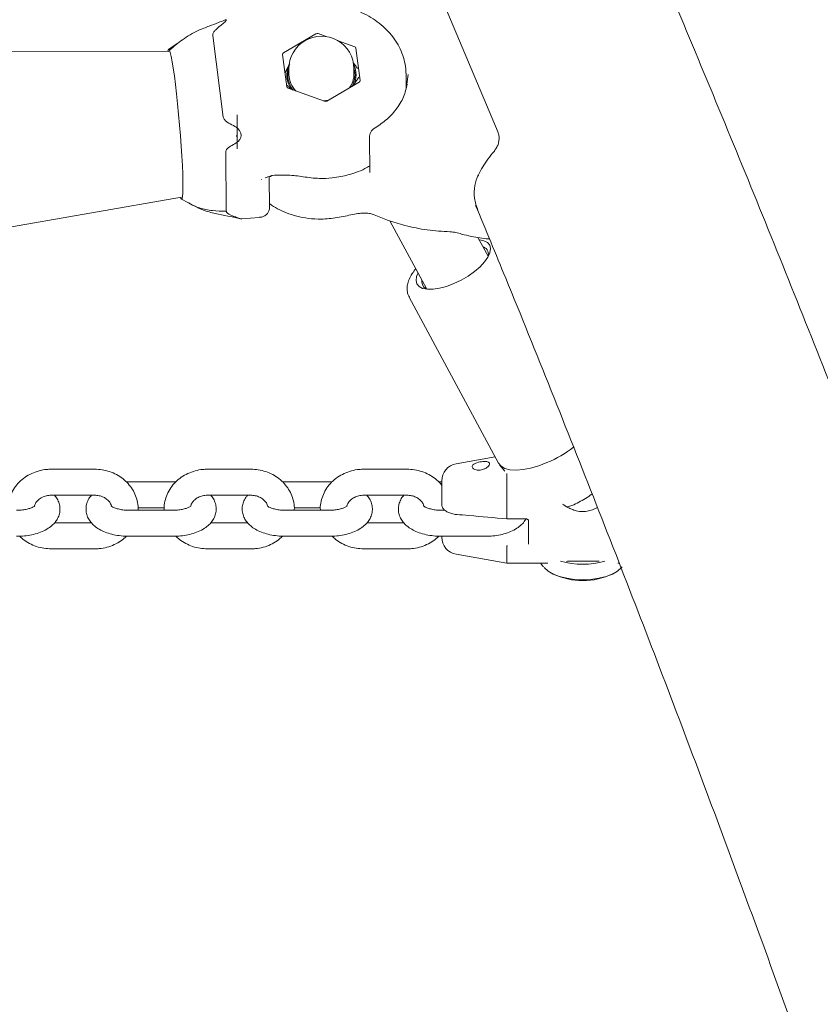
# Model space of a CAD drawing. Units: millimetres. Extents: x 0 to 59.4, y 0 to 42.1.
# Drawn here: x 15.7 to 16.1, y 10.2 to 10.6 of the extents above; entities that cross this region are included whole.
import ezdxf

# ---------------------------------------------------------------- set-up
doc = ezdxf.new("R2010")
doc.units = ezdxf.units.MM

msp = doc.modelspace()

# ---------------------------------------------------------------- linework, layer by layer
at = {"color": 7, "linetype": 'Continuous', "lineweight": 15}
for p, q in [((15.92579568497387, 10.55465060850583), (15.88476074806896, 10.65206820150815)), ((15.79977072350232, 10.60649258276425), (15.80022204987255, 10.60667258879147)), ((15.79915751091687, 10.56171638151608), (15.79432405106274, 10.59941703459225)), ((15.84187663666455, 10.60017115255795), (15.82691420189587, 10.59137493750058)), ((15.84664643875805, 10.59890038153134), (15.84287131897656, 10.60025674482785)), ((15.85973800293652, 10.59419757505856), (15.85205091110913, 10.59695917746029)), ((15.77409924141613, 10.59201628347836), (15.67388988606183, 10.59213072439633)), ((15.77786959282605, 10.59566957136593), (15.77395547501293, 10.59299737593136)), ((15.86222923866955, 10.57868892332516), (15.86032475105969, 10.59354406973324)), ((15.82650602928845, 10.59063583990536), (15.82841051689831, 10.57578069349728)), ((15.82937158219067, 10.58397895475827), (15.82938850990979, 10.58133131643734)), ((15.85938776604382, 10.58152157446347), (15.85937107674328, 10.58416921278439)), ((15.88337839714734, 10.58198053022824), (15.88338936440197, 10.58137947699032)), ((15.88342774979321, 10.57530695578061), (15.88338936440197, 10.58137947699032)), ((15.88377274147717, 10.57690149923764), (15.88431299797741, 10.58139163633786)), ((15.82899726502148, 10.57512718817196), (15.84586418740002, 10.56906801840268)), ((15.84685863129345, 10.56915361067257), (15.86182106606213, 10.57794982572995)), ((15.84517444245068, 10.56931597372494), (15.84759129158703, 10.56958419462643)), ((15.80550540558545, 10.56282216688595), (15.80560530297009, 10.54706484457455)), ((15.86658681503979, 10.55257946630917), (15.86669005028454, 10.53628164907895)), ((15.92579568497387, 10.55465060850583), (15.92580355278698, 10.55463010450802)), ((15.80053461662976, 10.51845604559384), (15.80035985581127, 10.5460432209631)), ((15.8167260991737, 10.53306085249386), (15.816779743354, 10.53308278700314)), ((15.82041705719677, 10.52000481268368), (15.82032621971814, 10.53429776808224)), ((15.68115533463208, 10.507643524613), (15.77987397782055, 10.52486497541867)), ((15.77940262428967, 10.52478272100888), (15.77959788910595, 10.52427441259823)), ((15.77993024460522, 10.52386743208371), (15.78284515015332, 10.52232033392392)), ((15.80751360527722, 10.51481753965817), (15.8158294068977, 10.5155325569769)), ((15.87593687645642, 10.5139125027319), (15.89296473137585, 10.4825072922369)), ((15.91353071800915, 10.50670367857419), (15.92034948937146, 10.50565582891903)), ((15.92118991486279, 10.49757939955197), (15.91649211518017, 10.50624853750668)), ((15.89070452324597, 10.48639685293637), (15.89066279999463, 10.48565227171383)), ((15.88485587708203, 10.47877842565976), (15.92598641983715, 10.40222317358456)), ((15.92444194428173, 10.40509802481137), (15.90648211113659, 10.40193111082516)), ((15.92647803894726, 10.40148955961667), (15.92886222473828, 10.39857703825436)), ((15.73987139336316, 10.39941674848996), (15.71987141243664, 10.39941674848996)), ((15.81187142006604, 10.39941674848996), (15.79187143913952, 10.39941674848996)), ((15.88387144676892, 10.39941674848996), (15.8638714658424, 10.39941674848996)), ((15.92987145058361, 10.39745098730526), (15.92987145058361, 10.37734872480832)), ((15.75587142578808, 10.39362746855221), (15.75440038315503, 10.3935888447424)), ((15.77587140671459, 10.39362746855221), (15.75587142578808, 10.39362746855221)), ((15.77726949326245, 10.39358717581234), (15.77587140671459, 10.39362746855221)), ((15.82787145249096, 10.39362746855221), (15.82640040985791, 10.3935888447424)), ((15.84787143341748, 10.39362746855221), (15.82787145249096, 10.39362746855221)), ((15.84926951996533, 10.39358717581234), (15.84787143341748, 10.39362746855221)), ((15.89987147919384, 10.39362746855221), (15.89840043656079, 10.3935888447424)), ((15.89987147919384, 10.38331038137875), (15.89987147919384, 10.39405256887875)), ((15.71987141243664, 10.3874169029852), (15.73987139336316, 10.3874169029852)), ((15.79187143913952, 10.3874169029852), (15.81187142006604, 10.3874169029852)), ((15.8638714658424, 10.3874169029852), (15.88387144676892, 10.3874169029852)), ((15.77587140671459, 10.38048321386776), (15.75587142578808, 10.38048321386776)), ((15.7597991334602, 10.38162738462887), (15.7719045983955, 10.38162738462887)), ((15.84787143341748, 10.38048321386776), (15.82787145249096, 10.38048321386776)), ((15.83179916016308, 10.38162738462887), (15.84390462509838, 10.38162738462887)), ((15.9013117658302, 10.38048321386776), (15.89987147919384, 10.38048321386776)), ((15.97164310089794, 10.38180286070309), (15.97002256981579, 10.38095146795712)), ((15.73840559593884, 10.37469369551144), (15.72132671944348, 10.37469369551144)), ((15.81040562264172, 10.37469369551144), (15.79332674614636, 10.37469369551144)), ((15.8824056493446, 10.37469369551144), (15.86532677284924, 10.37469369551144)), ((15.92987121216504, 10.37734300276242), (15.92987145058361, 10.37734872480832)), ((15.92991579643933, 10.37649685522519), (15.93887127510754, 10.37649685522519)), ((15.93987144104687, 10.3648486771246), (15.93987144104687, 10.37544447561703)), ((15.75587142578808, 10.36848312994442), (15.77587140671459, 10.36848312994442)), ((15.82787145249096, 10.36848312994442), (15.84787143341748, 10.36848312994442)), ((15.89987147919384, 10.36848312994442), (15.91987146012036, 10.36848312994442)), ((15.89987147919384, 10.36805779119931), (15.89987147919384, 10.36848312994442)), ((15.71987141243664, 10.3626936115881), (15.73987139336316, 10.3626936115881)), ((15.79187143913952, 10.3626936115881), (15.81187142006604, 10.3626936115881)), ((15.8638714658424, 10.3626936115881), (15.88387144676892, 10.3626936115881)), ((15.90648211113659, 10.36017948767148), (15.92987145058361, 10.35605532309018)), ((15.92987145058361, 10.36263257643185), (15.92987121216504, 10.36263639112912)), ((15.92987145058361, 10.36263257643185), (15.92987145058361, 10.35605532309018)), ((15.92987145058361, 10.35605532309018), (15.94867671601025, 10.35605532309018)), ((15.96114767662732, 10.35703379293881), (15.96859444252697, 10.35703379293881)), ((15.98106611839978, 10.35605532309018), (15.98166288010327, 10.35605532309018))]:
    msp.add_line(p, q, dxfattribs=at)
at = {"color": 7, "linetype": 'Continuous', "lineweight": 15, "flags": 128}
for points in [[(15.77435601822583, 10.59260517736874), (15.77403582207409, 10.59301048895321), (15.77377546898571, 10.59271222731076), (15.77362073532788, 10.59201676031552)], [(15.7794147836372, 10.55314737936459), (15.77901686302868, 10.55806333204709), (15.7785774575874, 10.56298715254269), (15.77810562721936, 10.56781822821103), (15.77761067024914, 10.57245856901608), (15.77710283867565, 10.57681352278195), (15.77659262291638, 10.58079439779721), (15.77609003655163, 10.58432013174496), (15.7756055699989, 10.5873189606329), (15.77514899841992, 10.58973008772336), (15.77472962013928, 10.59150416037045), (15.77435601822583, 10.59260517736874)], [(15.77959788910595, 10.52427441259823), (15.77991808525769, 10.52386886259518), (15.78017843834606, 10.52416736265622), (15.78037370316235, 10.52516323706112), (15.78049958817211, 10.52683669706784), (15.78055394760815, 10.52915341040097), (15.78053558937756, 10.53206640860043), (15.78044475189892, 10.53551632544003), (15.78028310410229, 10.53943282743893), (15.78005422226635, 10.54373628279171), (15.77976287476269, 10.54833895346127), (15.7794147836372, 10.55314737936459)], [(15.91733325592724, 10.50519472738705), (15.91928733460156, 10.50479013105832), (15.92092026344983, 10.50394207617245), (15.92194784752575, 10.50270444532834), (15.92233050934521, 10.50112444540463), (15.9220534669563, 10.49926311155758), (15.92112721077649, 10.49719173094235), (15.91958774201123, 10.49499017378293), (15.91749395004956, 10.49274284025631), (15.91492642037121, 10.49053603788815), (15.91198361984936, 10.48845488211117), (15.90877879730908, 10.4865790047308), (15.90543521515576, 10.4849806465765)], [(15.90543521515576, 10.4849806465765), (15.90208114258496, 10.48372108122311), (15.89884556404797, 10.48284918447934), (15.89585293404309, 10.4823978581091), (15.89321793190686, 10.48238474508725), (15.89104212395397, 10.48281056066952), (15.88940919510571, 10.48365837713681), (15.88838161102978, 10.4848962463995), (15.8879991876289, 10.48647600790463), (15.88827623001782, 10.48833758017025), (15.88893211952893, 10.48991567274533)], [(15.94836486450878, 10.40245038649044), (15.94454253784863, 10.40098864218197), (15.94082010857312, 10.39990288397274), (15.93730438820568, 10.39922410627804), (15.93409670464245, 10.39897209783993), (15.93128908745495, 10.39915401121579), (15.92896259896008, 10.39976460119687), (15.92718399635998, 10.40078622480832), (15.92600453964917, 10.40218955656491), (15.92598641983715, 10.40222317358456)], [(15.98300970665661, 10.35442382475338), (15.9826880799934, 10.35403424879513), (15.9809061395332, 10.35246903082333), (15.97850788704602, 10.35109717031918), (15.97558535210339, 10.34997135778866), (15.97225130669323, 10.3491347469946), (15.96863378159253, 10.34861952444516), (15.96487129799572, 10.34844571730099), (15.9611090528175, 10.34861952444516), (15.95749152771679, 10.3491347469946), (15.95415724388806, 10.34997135778866), (15.95123494736401, 10.35109717031918), (15.94883669487683, 10.35246903082333), (15.94705451599804, 10.35403424879513), (15.94700993172375, 10.35408527037106)]]:
    msp.add_lwpolyline(points, dxfattribs=at)
at = {"color": 7, "linetype": 'Continuous', "lineweight": 15}
for centre, radius, start, end in [((15.84437138019348, 10.58407401788186), 0.0150000000000036, 120.5647116851022, 180.36336536827), ((15.84437138019348, 10.58407401788186), 0.01500000000000005, 0.363365368269302, 120.5647116851022), ((15.84246745820764, 10.59912759723075), 0.001199198822838286, 70.31945931813678, 119.5168975861835), ((15.85949711602034, 10.59339113751218), 0.0008416460197765933, 10.46915146021901, 73.36885232072503), ((15.82726234578066, 10.5907004151279), 0.0007590682418328684, 117.2997939161467, 184.8801476680157), ((15.83924454347234, 10.58108345991415), 0.01084065083357501, 154.411058757291, 217.0291891135167), ((15.83953462725148, 10.5811008036105), 0.01062478168537069, 163.0420557620445, 220.0575121292676), ((15.84952321997324, 10.58115413419208), 0.01036291461118967, 330.2246604231425, 18.19507688781643), ((15.84967273743946, 10.58116543964376), 0.01071062956004862, 333.9758227267365, 26.55974213465573), ((15.84013076852286, 10.5815596587541), 0.01074468521287605, 181.217721670256, 226.2671722932604), ((15.84895077549424, 10.58154486061296), 0.01043701652661526, 323.2460804901253, 359.8721666109839), ((15.86147292217736, 10.57862434810261), 0.0007590682418101278, 297.2997939148484, 4.880147668976143), ((15.82923815193768, 10.57593362571836), 0.0008416460197948808, 190.4691514608325, 253.3688523198094), ((15.84626795219268, 10.57019663567847), 0.001198667161066343, 250.3152419899851, 299.52346161593), ((15.87133037478561, 10.55250201129986), 0.004753188457745477, 119.1763198284636, 182.323154036422), ((15.91782380529644, 10.49852420365334), 0.003582958401169377, 340.1990417388059, 69.57502117113614), ((15.89421598990915, 10.48583168678672), 0.003557716730859242, 182.8906429062656, 256.5605938853423), ((15.92608349679903, 10.45484801817817), 0.05693831006887771, 293.0369519050548, 307.367513919996), ((15.90787139145581, 10.39405267117928), 0.008000000000000895, 100.0000000000487, 179.9999999999746), ((15.90787139145581, 10.36805788412062), 0.008000000000000895, 179.9999999999618, 259.9999999999543), ((15.96487141720501, 10.394979911483), 0.03936439162428803, 254.9734614134888, 285.0265385865177), ((15.96487139145579, 10.38004625248295), 0.03200000000000003, 244.6593011234298, 270.0000000000008), ((15.96487139145579, 10.38004625248295), 0.03200000000000167, 270.0000000000008, 295.3406988765948)]:
    msp.add_arc(centre, radius, start, end, dxfattribs=at)
for points, knots in [([(16.27527631394116, 9.889706913437466), (16.27204966639347, 9.899651846967641), (16.262692656551, 9.928491328054296), (16.2470014114524, 9.975963009850988), (16.22811572120379, 10.03200446239412), (16.20896174155644, 10.08768823541994), (16.18954613555649, 10.14301592873034), (16.16986880855569, 10.19798155121446), (16.14993175385354, 10.25257969191803), (16.12973672000245, 10.30680647789912), (16.10928536592188, 10.36065642221585), (16.08857931661029, 10.41412529542422), (16.06762042063794, 10.46720831522496), (16.04641005865285, 10.51990066797488), (16.02495083376104, 10.57219790682313), (16.00324333120506, 10.62409524814144), (15.98129014645555, 10.67558813538088), (15.95909315324801, 10.72667248652477), (15.93665374930567, 10.77734334140945), (15.91397422544558, 10.82759660202142), (15.89105578757115, 10.87742714072099), (15.86790104434001, 10.92683160055348), (15.84451157954006, 10.97580489241937), (15.8208895208135, 11.02434291732781), (15.79703654025723, 11.0724414506242), (15.77295477687804, 11.12009602202534), (15.74864621209989, 11.16730288008493), (15.72411286624113, 11.21405731884665), (15.69935685386735, 11.26035545733877), (15.67437986165848, 11.30619312997475), (15.64918428276358, 11.35156628757541), (15.62377211234302, 11.39647087632525), (15.5981454889146, 11.44090292582673), (15.57230651719053, 11.48485845105816), (15.5462572450458, 11.52833349868305), (15.52000008334153, 11.57132404718138), (15.49353681637524, 11.61382674064581), (15.4668702431398, 11.65583699201074), (15.44000173183888, 11.69735168344203), (15.41293449583457, 11.73836676671345), (15.38566991020955, 11.77887848910559), (15.35821081175623, 11.81888322757655), (15.33055947627044, 11.85837745776718), (15.30271787253323, 11.89735731794695), (15.27468872412695, 11.9358196050986), (15.24647408524177, 11.97376038890807), (15.21807694095961, 12.0111763212376), (15.18949894341846, 12.04806411362567), (15.16074294097408, 12.08442008924371), (15.13181152856431, 12.12024105793465), (15.10270678504258, 12.15552362084536), (15.07343171997191, 12.1902644890846), (15.04398846123292, 12.22446044616891), (15.01437964072516, 12.25810815329645), (14.98460797955876, 12.29120481540129), (14.95467611052766, 12.32374670209448), (14.92458626557535, 12.35573135367967), (14.89434187321706, 12.38715526894155), (14.86394474768342, 12.4180156796331), (14.83339845404783, 12.44830970375414), (14.80270509381502, 12.47803418150889), (14.77186783380906, 12.50718665070389), (14.74088922637136, 12.53576382796854), (14.70977241571094, 12.56376344286471), (14.67851994171789, 12.59118242515441), (14.6471349731884, 12.61801838467928), (14.61562025681534, 12.64426864426381), (14.58397887049403, 12.66993068929616), (14.55221367916246, 12.6950020244332), (14.52032785791499, 12.71948026196672), (14.48832434666438, 12.74336311407985), (14.45620618332507, 12.76664820031376), (14.42397658911794, 12.78933341393166), (14.39163856615332, 12.81141652833547), (14.35919531942531, 12.83289554711828), (14.32665003958708, 12.85376828043046), (14.29400591480846, 12.87403359034619), (14.26126573979824, 12.89368659825468), (14.22843441955238, 12.91273675613462), (14.19550885789223, 12.93114065853158), (14.16836783393176, 12.94587534710726), (14.15216916226493, 12.95425395627473), (14.14700839988438, 12.9569233116319)], [0, 0, 0, 0, 0.006662228172828187, 0.01931990825301046, 0.03197796708879312, 0.0446364866199825, 0.05729543121384569, 0.06995478883546073, 0.08261468269326198, 0.09527502946091855, 0.1079358135964323, 0.1205970449312207, 0.1332587798278057, 0.1459210163233286, 0.1585837005333157, 0.1712468699054241, 0.1839105296128236, 0.1965746828735416, 0.2092393045561391, 0.22190442268592, 0.2345700142144202, 0.2472361058082427, 0.2599026596743754, 0.272569693843826, 0.2852371670462442, 0.2979051401965253, 0.3105735445129051, 0.3232424256339237, 0.3359117146494693, 0.3485814410181354, 0.3612515707687723, 0.373922116811118, 0.3865930398804428, 0.3992643006736152, 0.4119359271330919, 0.4246078863066652, 0.437280108205879, 0.4499526199759735, 0.4626253438131577, 0.4752982873813155, 0.487971375585998, 0.5006446220994103, 0.5133179516120486, 0.5259913071235445, 0.5386646298466364, 0.551337892098884, 0.5640110258145355, 0.5766839358517665, 0.5893566017873245, 0.6020289290867272, 0.6147008637131676, 0.627372307352945, 0.640043163463673, 0.6527133704828648, 0.6653828193254359, 0.6780514379265492, 0.6907190703622769, 0.7033856486183006, 0.7160510585429609, 0.7287151545678648, 0.7413778620179705, 0.7540389712684055, 0.7666984425780163, 0.7793560555655925, 0.7920117107789091, 0.8046652468039694, 0.8173165176995912, 0.8299653716632593, 0.8426116414123148, 0.8552551828348604, 0.8678958159288748, 0.880533381800566, 0.893167719812067, 0.9057986819743953, 0.918426088982968, 0.9310497937172727, 0.9436696308317104, 0.9562854698838257, 0.9688971447147262, 0.9815045247611198, 0.9941074950596964, 1, 1, 1, 1]), ([(15.88329828850476, 10.582026545014), (15.88329303679721, 10.58271958445013), (15.88327724262862, 10.5848038554383), (15.88256795699218, 10.58823836601903), (15.88122833507796, 10.59224078298117), (15.87926597881734, 10.59605605778558), (15.87675290673683, 10.59962952421559), (15.87371364217525, 10.60290793443865), (15.87019517853581, 10.60583835004614), (15.86625136724356, 10.6083729375257), (15.86194544869564, 10.6104680712768), (15.85734809662261, 10.61208809090843), (15.85253488885413, 10.61320589766344), (15.84758517070999, 10.61380146181327), (15.84257784545071, 10.6138678731833), (15.83759941097017, 10.61339126137213), (15.83290298730889, 10.61245774476836), (15.82998440233593, 10.6114706319497), (15.82861722580639, 10.61100823065243)], [0, 0, 0, 0, 0.0315926404495508, 0.09501280951156364, 0.1584419850405333, 0.2220776300706141, 0.2860687612541619, 0.3504880359510296, 0.4153372661663142, 0.4805523401912242, 0.5460573218936124, 0.6117641098185456, 0.6776084311135218, 0.7435434160520545, 0.809545671431743, 0.8756087681337995, 0.9417304021424572, 1, 1, 1, 1]), ([(15.79976452461926, 10.60650784155331), (15.79880140468022, 10.6061151808747), (15.79646274413046, 10.60516171703152), (15.79236886133164, 10.60357703872369), (15.78660859688709, 10.6014631216877), (15.78040265540708, 10.59777192666729), (15.77631243418977, 10.59427690175147), (15.77435601822583, 10.59260517736874)], [0, 0, 0, 0, 0.1066188509991829, 0.2588933014340974, 0.4493778084921487, 0.7366289038327972, 1, 1, 1, 1]), ([(15.80035508743969, 10.60668927809201), (15.80038469732254, 10.60669426315473), (15.80048943379371, 10.60671189638485), (15.8005588045766, 10.60665132432161), (15.80055653579378, 10.60650561447415), (15.80038252716001, 10.60618226974089), (15.79969153523706, 10.60536768408421), (15.79864404118068, 10.60454305707018), (15.79795683495251, 10.60400206228696)], [0, 0, 0, 0, 0.04009262173393759, 0.1418161544998106, 0.2437157858552444, 0.3476883368432804, 0.572052332997531, 1, 1, 1, 1]), ([(15.79795683495251, 10.60400206228696), (15.79711142303968, 10.60334004717504), (15.79586077364813, 10.60236070351506), (15.79471093782299, 10.60099525969673), (15.79431707379111, 10.60011584407921), (15.79432238827793, 10.59964757537187), (15.79432500473706, 10.59941703459225)], [0, 0, 0, 0, 0.5076467957307481, 0.7509808491791522, 0.8774014400896764, 0.9999999999999999, 0.9999999999999999, 0.9999999999999999, 0.9999999999999999]), ([(15.82976878754345, 10.5863538422247), (15.82967983769944, 10.58619089631612), (15.82929923657697, 10.58549367872799), (15.8286272951841, 10.58420000174199), (15.82799247852888, 10.58293275258181), (15.82765325333421, 10.58221102858956), (15.8276006089851, 10.58209902426205)], [0, 0, 0, 0, 0.1222293005551472, 0.5229982076624016, 0.9259741043020532, 1, 1, 1, 1]), ([(15.85899985901562, 10.58682591101132), (15.85913616400201, 10.5866629150853), (15.85962332164729, 10.58608036331218), (15.86030283526581, 10.5852191576431), (15.86084094953866, 10.5845078277897), (15.86103452316967, 10.58425194403134)], [0, 0, 0, 0, 0.1991954634674057, 0.7119298823981696, 1, 1, 1, 1]), ([(15.85933292977063, 10.57648712774716), (15.8596061625739, 10.57696556398501), (15.86017256194162, 10.57795734088503), (15.86091693344916, 10.57916630572431), (15.86138271232256, 10.5798696974048), (15.86156118981091, 10.58013922354184)], [0, 0, 0, 0, 0.3650305242680574, 0.7566919332719876, 1, 1, 1, 1]), ([(15.82829345337597, 10.57669383665524), (15.82853734992059, 10.57646673832811), (15.82912064959092, 10.57592361304705), (15.82982013571096, 10.57523723151029), (15.83027655650971, 10.57474709605365), (15.83038796059338, 10.57462746283017)], [0, 0, 0, 0, 0.3519983516587925, 0.841834486841455, 0.9999999999999999, 0.9999999999999999, 0.9999999999999999, 0.9999999999999999]), ([(15.88390101067272, 10.57696897169552), (15.88346269288586, 10.57501227411288), (15.88254991872386, 10.57093755241598), (15.87901084227018, 10.56529925148307), (15.87434225308971, 10.56023441660534), (15.87037079553002, 10.5575928207666), (15.86845220200268, 10.55631667753659)], [0, 0, 0, 0, 0.2470299527250275, 0.5144271230683155, 0.7654218974443137, 1, 1, 1, 1]), ([(15.7991582261726, 10.56171638151608), (15.79921131344413, 10.56149953226043), (15.7993226197631, 10.56104487162855), (15.79992057993592, 10.56025121076436), (15.801399440196, 10.55910378800508), (15.80287491855015, 10.55835564777119), (15.80387366883007, 10.55784923216305)], [0, 0, 0, 0, 0.117675032587463, 0.2467253323559007, 0.4901088971909555, 0.9999999999999999, 0.9999999999999999, 0.9999999999999999, 0.9999999999999999]), ([(15.80387366883007, 10.55784923216305), (15.80468734274363, 10.55739050664328), (15.8059277586405, 10.55669119649269), (15.80690825091231, 10.55526507024189), (15.80724009151854, 10.55435152338269), (15.80735671061947, 10.55366794416103), (15.80734688260514, 10.55298568074428), (15.80715623700249, 10.55207645056312), (15.80639376267773, 10.55066458774435), (15.80525897505618, 10.5499580604401), (15.8045145379707, 10.54949456831418)], [0, 0, 0, 0, 0.2490751309012348, 0.3797058584949168, 0.4402280378036307, 0.4995559841535956, 0.5589744019133027, 0.6195850952251202, 0.7504423227683198, 1, 1, 1, 1]), ([(15.80524958245007, 10.5527513661047), (15.8052582098479, 10.55281193037542), (15.8053092898354, 10.55317051152007), (15.80544764174211, 10.55352010916579), (15.80556262604443, 10.55381065985165)], [0, 0, 0, 0, 0.1688997640213405, 1, 1, 1, 1]), ([(15.92609871498791, 10.55062276503048), (15.92616385457752, 10.5509561202615), (15.92635519074349, 10.5519352930226), (15.92626196086275, 10.55337491171412), (15.92589078392615, 10.55425750128449), (15.92574370972363, 10.55460721632443)], [0, 0, 0, 0, 0.2376000285073483, 0.6979085801212618, 1, 1, 1, 1]), ([(15.8045145379707, 10.54949456831418), (15.80359704430256, 10.54898890365687), (15.80223984560238, 10.5482409013115), (15.80093556557468, 10.54721134794276), (15.80043821578908, 10.54655637387494), (15.80038618186631, 10.54621248238724), (15.80036057106701, 10.5460432209631)], [0, 0, 0, 0, 0.5076758342224565, 0.7509773704699814, 0.8774324854713424, 1, 1, 1, 1]), ([(15.91662825218884, 10.53454858442746), (15.91670404311735, 10.53476717388811), (15.91718944285656, 10.53616712067972), (15.91865508694832, 10.53878583473835), (15.92108352571857, 10.54241527829932), (15.92304250397737, 10.54495091891), (15.924283014466, 10.54628415463613), (15.92437184921948, 10.54637962957821)], [0, 0, 0, 0, 0.05635620696175333, 0.3609309016405811, 0.6681123754242115, 0.9762330463291763, 1, 1, 1, 1]), ([(15.92426909081188, 10.54646903654538), (15.92460670429431, 10.54691577761098), (15.9252924358024, 10.54782315969315), (15.92592293382788, 10.5493316791541), (15.92605557802093, 10.55030593057103), (15.92609871498791, 10.55062276503048)], [0, 0, 0, 0, 0.3955621771035269, 0.8034319195584481, 0.9999999999999999, 0.9999999999999999, 0.9999999999999999, 0.9999999999999999]), ([(15.83601964585034, 10.53424722334347), (15.83848970269793, 10.5339180602359), (15.84288009228323, 10.5333329909972), (15.84874150965973, 10.53362129082069), (15.85313370995281, 10.53426395843186), (15.85678632128514, 10.53510562791645), (15.86050547964795, 10.53629229171382), (15.86391736167226, 10.53765911262213), (15.86594299682447, 10.53887060007886), (15.86667097679821, 10.53930598875485)], [0, 0, 0, 0, 0.232896741501234, 0.4139610913548296, 0.5443042750232792, 0.6486603672216659, 0.7670987152386618, 0.9162991069831676, 1, 1, 1, 1]), ([(15.81846274010388, 10.53370196005307), (15.81885058158322, 10.53388761615979), (15.81964971886864, 10.53427015574117), (15.82062885374483, 10.53437322734263), (15.82113278977124, 10.53442627569638)], [0, 0, 0, 0, 0.4853252205981597, 1, 1, 1, 1]), ([(15.82067836395947, 10.53438741346798), (15.82078283450124, 10.53441186663227), (15.82100137108362, 10.5344630189558), (15.82128709496673, 10.53463823591338), (15.82157278226354, 10.53481356792821), (15.82179126411851, 10.53486527606083), (15.82189572922436, 10.53488999983273)], [0, 0, 0, 0, 0.2389630672227672, 0.4998746167437514, 0.7608696104087113, 1, 1, 1, 1]), ([(15.82189572922436, 10.53488999983273), (15.82426703255933, 10.53501450965108), (15.8290092839338, 10.53526351063231), (15.83368297526444, 10.53458596885232), (15.83601964585034, 10.53424722334347)], [0, 0, 0, 0, 0.5000374606304574, 0.9999999999999999, 0.9999999999999999, 0.9999999999999999, 0.9999999999999999]), ([(15.91662634484021, 10.53510624548398), (15.91604287042583, 10.53347976663532), (15.91475035262932, 10.52987677598867), (15.91464261721868, 10.52433144192542), (15.91589092322723, 10.52062639379571), (15.91650785080639, 10.5187953152319)], [0, 0, 0, 0, 0.2938925045868735, 0.6510333325418663, 1, 1, 1, 1]), ([(15.78287876717297, 10.5223787464758), (15.78311812323316, 10.52223887045356), (15.78485837333625, 10.52122189489877), (15.78859940363493, 10.51957170350484), (15.79418696722879, 10.51840965956299), (15.79837958166761, 10.51844045032712), (15.80053557030407, 10.51845628401242)], [0, 0, 0, 0, 0.04329929012105362, 0.314809635633339, 0.6476512064395248, 1, 1, 1, 1]), ([(15.78336990944592, 10.52209502836667), (15.78444624718275, 10.52150712815256), (15.78699062366791, 10.52011737897886), (15.79150495673299, 10.51825913150581), (15.796915803777, 10.5168922226161), (15.80247592015097, 10.51595826948508), (15.8060270991936, 10.51514503977033), (15.80772269837109, 10.5147567429205)], [0, 0, 0, 0, 0.1434636890963311, 0.3391367082269905, 0.5687880104206764, 0.7941070596345041, 1, 1, 1, 1]), ([(15.81581510178295, 10.5155747570654), (15.81604265046442, 10.51558237425476), (15.81674248338475, 10.5156058011533), (15.81796405684364, 10.51601236691204), (15.81925833385156, 10.51690388363885), (15.82011177456152, 10.51822281853839), (15.82047416217155, 10.51931966986407), (15.82039202972811, 10.51992299273242), (15.82037962547986, 10.52001411100827)], [0, 0, 0, 0, 0.1000472311467078, 0.3076983153386565, 0.5409728529152875, 0.7454704329424588, 0.9615590647742772, 0.9999999999999999, 0.9999999999999999, 0.9999999999999999, 0.9999999999999999]), ([(15.82040513626782, 10.52186519285641), (15.82163499629722, 10.52102271996901), (15.82405885162281, 10.51936234208374), (15.82838214990664, 10.51752870437129), (15.83311798558869, 10.51599983169794), (15.83851727631984, 10.51491762917944), (15.84233936817617, 10.51475915894596), (15.84432400337902, 10.5146768726965)], [0, 0, 0, 0, 0.1835505132545378, 0.3617483928497542, 0.5573347356116505, 0.770144439272942, 1, 1, 1, 1]), ([(15.91546786896435, 10.52108890196286), (15.92010082692418, 10.50988919885526), (15.93181656601426, 10.48156759511251), (15.95034110676695, 10.43566568199553), (15.97107298525155, 10.38344483840672), (15.99155133343528, 10.33081365249899), (16.01178588607069, 10.27779864425879), (16.03177213624618, 10.22439799403067), (16.05150816018383, 10.17061786552315), (16.07099284214408, 10.1164637523673), (16.09022348795522, 10.06193893845867), (16.10919991039956, 10.00705120287154), (16.12791505023988, 9.951797555768467), (16.14502466776817, 9.900311300739782), (16.15580674365055, 9.867127005163498), (16.16052712074963, 9.852598968948941)], [0, 0, 0, 0, 0.05260209533543116, 0.1330192136181441, 0.2134393372871549, 0.2938621995200121, 0.374288535593114, 0.4547175537632234, 0.5351495228980557, 0.6155847934763389, 0.6960228136252975, 0.7764638368395664, 0.8569077754896064, 0.937354432763842, 0.9999999999999999, 0.9999999999999999, 0.9999999999999999, 0.9999999999999999]), ([(15.80053557030407, 10.51845604559384), (15.80056150224446, 10.51829801210294), (15.8006158818331, 10.51796661398552), (15.80111069965024, 10.51739681667487), (15.80243400995986, 10.51658811197791), (15.80380255089667, 10.51607195092257), (15.80472887627331, 10.51572257658444)], [0, 0, 0, 0, 0.117648447282909, 0.2467101987325531, 0.4901201417388319, 1, 1, 1, 1]), ([(15.80472887627331, 10.51572257658444), (15.80546985827718, 10.5154580588328), (15.80659945816279, 10.51505481122295), (15.80737190496803, 10.5148131144359), (15.80748715356477, 10.51482396133611), (15.8075126516029, 10.5148263611456)], [0, 0, 0, 0, 0.5975633312987589, 0.9109633798974552, 1, 1, 1, 1]), ([(15.84432400337902, 10.5146768726965), (15.84678524908231, 10.51486188435056), (15.85170139246458, 10.51523143047816), (15.85648946591072, 10.51634198794453), (15.85888041130749, 10.51689654966794)], [0, 0, 0, 0, 0.5006456305093682, 0.9999999999999999, 0.9999999999999999, 0.9999999999999999, 0.9999999999999999]), ([(15.85888041130749, 10.51689654966794), (15.85987318403949, 10.51708507707874), (15.86176774161318, 10.517444853312), (15.86449610359655, 10.51759577093948), (15.86684850600993, 10.51737542773849), (15.8681467731359, 10.51690415104078), (15.86874831787793, 10.51668578764401)], [0, 0, 0, 0, 0.2929974823453587, 0.5591416659227332, 0.7957307802543345, 1, 1, 1, 1]), ([(15.86874831787793, 10.51668578764401), (15.87074784343345, 10.51584120322263), (15.87531272496821, 10.51391303190265), (15.88015365379339, 10.51255191612805), (15.88287414185253, 10.51178700109921)], [0, 0, 0, 0, 0.4380235369309585, 1, 1, 1, 1]), ([(15.88287414185253, 10.51178700109921), (15.88627732698276, 10.51101675307829), (15.89308078941773, 10.50947691516898), (15.90012248675774, 10.50907380360566), (15.90364183060376, 10.50887233396969)], [0, 0, 0, 0, 0.500213701883871, 1, 1, 1, 1]), ([(15.90364183060376, 10.50887233396969), (15.90455281527271, 10.50878596106748), (15.90638042759406, 10.50861268023665), (15.90965449534898, 10.507646267473), (15.91201440999515, 10.50707236695923), (15.91353047959057, 10.50670367857419)], [0, 0, 0, 0, 0.2621957634758332, 0.5260156666314465, 1, 1, 1, 1]), ([(15.92031086556164, 10.50566274305783), (15.92060323894182, 10.50561923370935), (15.92110098593897, 10.50554516182381), (15.92163196443514, 10.50558957968784), (15.92185104958264, 10.50560790678463)], [0, 0, 0, 0, 0.5873935590965333, 1, 1, 1, 1]), ([(15.88789738289563, 10.49185306211911), (15.88731797532154, 10.49111806395613), (15.88603601559895, 10.4894918545601), (15.88476980116915, 10.4870361442086), (15.8839929490266, 10.48454949419184), (15.88383678447217, 10.48225666707716), (15.88411263721602, 10.48028718922711), (15.88469431835954, 10.4792363957629), (15.88492764107434, 10.47881490370236)], [0, 0, 0, 0, 0.1750001604332322, 0.3871940360372647, 0.5709340385083767, 0.7380183037248036, 0.8949144539352492, 1, 1, 1, 1]), ([(15.91512240044323, 10.39930206915341), (15.9154760311858, 10.39919380512311), (15.91618319922588, 10.39897730567072), (15.91750544862096, 10.39898045816899), (15.91884488653881, 10.3992536200825), (15.92009796237384, 10.39978516700494), (15.92111578314142, 10.40049725555053), (15.92175753959236, 10.40126695604333), (15.92194256539761, 10.40195830230871), (15.92168928996524, 10.40248790160946), (15.92104913370825, 10.40283423730294), (15.92006394804775, 10.40299354117613), (15.91880299373888, 10.40296720965933), (15.91740869425956, 10.40277123271004), (15.9160736639179, 10.40243783280401), (15.91496265784683, 10.40199308734385), (15.91418540841543, 10.4014532054463), (15.91381645307381, 10.40083799358915), (15.91390712774093, 10.4001994020616), (15.9143795329175, 10.39965428224571), (15.91490275704015, 10.39940620788545), (15.91512240044323, 10.39930206915341)], [0, 0, 0, 0, 0.05274810351400282, 0.105482268619267, 0.158489570644497, 0.2128926257645694, 0.2686883436194952, 0.3240023529530391, 0.3767782715922786, 0.4273676679933648, 0.4781063599046171, 0.5310215642334727, 0.5862964014460577, 0.6421100753063653, 0.6965253641861603, 0.749504749727589, 0.8021952004780757, 0.8551864380509832, 0.9083524601999767, 0.9615274283910252, 1, 1, 1, 1]), ([(15.71987141243664, 10.39941674848996), (15.71915670611734, 10.39939576186394), (15.71724455397787, 10.39933961345619), (15.71417371559875, 10.3987566850818), (15.71080260567178, 10.39754039770913), (15.70771656179943, 10.3957721080132), (15.70502209747549, 10.3935188560644), (15.70281995208956, 10.39085200732913), (15.70116780638295, 10.38786671682301), (15.70018241102552, 10.38467288728874), (15.69978078310612, 10.38216643095744), (15.6999151809846, 10.38077762949376), (15.69994367233959, 10.38048321386776)], [0, 0, 0, 0, 0.06786766760248329, 0.1815757078146615, 0.2955831731230553, 0.4095941037105575, 0.5233407560659826, 0.6365138823458754, 0.7488150056921725, 0.8600798219964946, 0.9703379583957268, 1, 1, 1, 1]), ([(15.75983823410717, 10.38048321386776), (15.75984889446687, 10.38057004741121), (15.75999258952831, 10.38174050992005), (15.75967436562267, 10.38402237162139), (15.75884780204487, 10.38718956924119), (15.75736580156657, 10.39015616279209), (15.75536221396637, 10.3928324981581), (15.75287168010761, 10.39514328000533), (15.7499713008984, 10.39702361061834), (15.74674317161204, 10.3983984658736), (15.74333727003712, 10.39925957605183), (15.74101085451957, 10.39936507559304), (15.73987139336316, 10.39941674848996)], [0, 0, 0, 0, 0.008776040431855823, 0.1182956020639007, 0.2274137037539352, 0.3365177997372594, 0.4460350258786476, 0.556272148817755, 0.667353490625503, 0.7792625135519724, 0.8918844077185374, 1, 1, 1, 1]), ([(15.79187143913952, 10.39941674848996), (15.79115673338141, 10.39939576081992), (15.78924458274336, 10.39933960961895), (15.78617376374256, 10.39875672013143), (15.78280269321078, 10.39754029868264), (15.77971649888558, 10.39577222483502), (15.77702214269934, 10.39351879951217), (15.77481993674584, 10.39085204934243), (15.77316801805012, 10.38786666034988), (15.77218238945855, 10.38467291476164), (15.77178081251561, 10.38216643006121), (15.7719152081609, 10.38077762933699), (15.77194369904248, 10.38048321386776)], [0, 0, 0, 0, 0.06786770406016833, 0.1815758053549218, 0.2955798136606561, 0.4095972453143278, 0.5233411426283487, 0.6365143297034676, 0.7488137773627621, 0.8600797468330779, 0.970337942461639, 1, 1, 1, 1]), ([(15.83183826081006, 10.38048321386776), (15.83184892118866, 10.38057004741916), (15.83199261650494, 10.38174051003515), (15.83167437327827, 10.38402236361322), (15.83084788780226, 10.3871896282937), (15.82936554636464, 10.39015611454372), (15.82736201437376, 10.39283242465062), (15.8248717003675, 10.39514335147428), (15.82197131669266, 10.3970235994594), (15.81874320125775, 10.39839846888396), (15.81533729603667, 10.39925957533237), (15.81301088099122, 10.3993650753565), (15.81187142006604, 10.39941674848996)], [0, 0, 0, 0, 0.008776059519217524, 0.1182958593497419, 0.2274141983651044, 0.3365217229721509, 0.4460391873069389, 0.556271183736286, 0.6673527671392916, 0.7792620334611756, 0.8918841725736072, 1, 1, 1, 1]), ([(15.8638714658424, 10.39941674848996), (15.86315675932967, 10.3993957623929), (15.8612446066727, 10.39933961540034), (15.85817373766137, 10.39875666390038), (15.85480257132687, 10.39754042253539), (15.85171650567695, 10.3957721395219), (15.84902213760559, 10.39351882129576), (15.84682003645187, 10.39085197779117), (15.8451676777633, 10.38786676998823), (15.84418251189782, 10.38467286072259), (15.84378083384873, 10.38216643180468), (15.84391523392454, 10.38077762964195), (15.84394372574536, 10.38048321386776)], [0, 0, 0, 0, 0.06786757632383351, 0.1815754636043324, 0.2955862938341828, 0.4095970710826331, 0.5233407543150264, 0.6365137283826724, 0.7488164368000765, 0.8600800101822001, 0.9703379982897027, 1, 1, 1, 1]), ([(15.89987147919384, 10.39198524137936), (15.89968165188883, 10.39224821754254), (15.89883873139418, 10.39341595259277), (15.89684862293561, 10.39512702383), (15.89397760287726, 10.39702802302219), (15.89074153933583, 10.39839727553631), (15.8873377263151, 10.39925986053837), (15.88501104037588, 10.39936516912244), (15.88387144676892, 10.39941674848996)], [0, 0, 0, 0, 0.05467553650684288, 0.242784515511627, 0.4323432998666488, 0.6233145106845236, 0.8155022264840183, 0.9999999999999999, 0.9999999999999999, 0.9999999999999999, 0.9999999999999999]), ([(15.70387138001171, 10.36848312994442), (15.70449428270081, 10.36849297902026), (15.70628412162746, 10.36852127920204), (15.70922010946649, 10.36883322632903), (15.71256108397412, 10.36953377579715), (15.71571081128461, 10.3706127556129), (15.71843797238532, 10.37203451926276), (15.72063614997525, 10.37374970277916), (15.72225998505078, 10.37565521486822), (15.72335845560939, 10.37775913266851), (15.72392284127541, 10.38007461066191), (15.7238718242697, 10.382474188341), (15.72317979897257, 10.38474682130337), (15.72229551216298, 10.38640191763688), (15.72155715892981, 10.38718374953764), (15.72133697144238, 10.3874169029852)], [0, 0, 0, 0, 0.04948948968184601, 0.1422023321509366, 0.2361016875422712, 0.3323847037280228, 0.4325719118276461, 0.5197620613682806, 0.5990196014045797, 0.6732540112178618, 0.7451542885961424, 0.8225166035396454, 0.8962520157495978, 0.969060868223484, 1, 1, 1, 1]), ([(15.71216250530926, 10.38253194471798), (15.71222945549772, 10.3827921516041), (15.71242040763096, 10.38353430126987), (15.71326293122683, 10.38470835115645), (15.71465688986541, 10.38595798617879), (15.71649831728114, 10.38689915809091), (15.71832857224948, 10.38735972947737), (15.71946846737089, 10.38740197092479), (15.71987141243664, 10.3874169029852)], [0, 0, 0, 0, 0.1070791036941255, 0.3054059106749554, 0.4949889844318732, 0.6961220228758814, 0.8925812303478703, 0.9999999999999999, 0.9999999999999999, 0.9999999999999999, 0.9999999999999999]), ([(15.73841608635632, 10.3874169029852), (15.73810642809181, 10.38707391905308), (15.73728091289075, 10.38615956125244), (15.73639475170143, 10.38434287848453), (15.7358161067429, 10.38203765183546), (15.73587542869829, 10.37963879614995), (15.73654983403732, 10.37735229488063), (15.73771900278626, 10.37533372723506), (15.73932711009324, 10.37355882640569), (15.74139694455947, 10.37199368974941), (15.74396378896064, 10.37065161135323), (15.74698309416132, 10.36958900574951), (15.75031570046135, 10.36886524482995), (15.75332619319797, 10.36852675560103), (15.75518622076441, 10.36849487445814), (15.75587142578808, 10.36848312994442)], [0, 0, 0, 0, 0.04454813086380383, 0.1187604641062924, 0.1906438686635785, 0.2679933412493229, 0.3417114499876261, 0.414503216425416, 0.4901904254745855, 0.5722067923276427, 0.6622178607207236, 0.7574869598094809, 0.852268876803328, 0.9455781679833224, 1, 1, 1, 1]), ([(15.73987139336316, 10.3874169029852), (15.74019355593483, 10.3874072597471), (15.74123798381945, 10.38737599706282), (15.74296486546456, 10.38699361067689), (15.74483383471013, 10.38612069065902), (15.74629984739085, 10.38491305878905), (15.74723377998106, 10.38369488160599), (15.74747084923692, 10.38290763243367), (15.74756229988781, 10.38260394712887)], [0, 0, 0, 0, 0.08678121358952928, 0.2813384523963189, 0.4763058406225257, 0.6727513651365981, 0.873762202723182, 0.9999999999999999, 0.9999999999999999, 0.9999999999999999, 0.9999999999999999]), ([(15.77587140671459, 10.36848312994442), (15.77649430902598, 10.36849297992437), (15.77828418592, 10.36852128332153), (15.78122018860906, 10.36883320356287), (15.78456110830636, 10.36953378250098), (15.78771074479679, 10.37061274458994), (15.79043774582808, 10.37203460046379), (15.79263619530058, 10.373749644245), (15.79425999867807, 10.37565522062334), (15.79535849241091, 10.3777591327912), (15.79592283978213, 10.38007460481808), (15.79587195974785, 10.38247422912446), (15.79517944008535, 10.38474673674918), (15.79429555432801, 10.38640194837697), (15.79355719342478, 10.38718375210924), (15.79333699814526, 10.3874169029852)], [0, 0, 0, 0, 0.04948958702770306, 0.1422057145976181, 0.2361023045820199, 0.3323827979637393, 0.4325677992752182, 0.5197622334066906, 0.5990199293426203, 0.6732544851750327, 0.7451549039812039, 0.8225173710964284, 0.8962544053260154, 0.9690608073661925, 1, 1, 1, 1]), ([(15.78416241280285, 10.38253194471798), (15.78422946038132, 10.38279214830308), (15.78442068255522, 10.38353425855283), (15.78526289233477, 10.3847083777696), (15.78665693799431, 10.38595798136367), (15.78849833816371, 10.38689915939893), (15.7903285996628, 10.38735972931771), (15.79146849425931, 10.38740197088309), (15.79187143913952, 10.3874169029852)], [0, 0, 0, 0, 0.1070833779630211, 0.3054057550087361, 0.494988871253318, 0.6961219547734652, 0.8925812062741358, 1, 1, 1, 1]), ([(15.81041587464062, 10.3874169029852), (15.81010631016422, 10.38707391246545), (15.80928100629936, 10.38615949423227), (15.80839472612694, 10.38434288795088), (15.80781624341935, 10.38203765552618), (15.80787504620259, 10.37963876148428), (15.80854995696065, 10.37735232495674), (15.80971900062559, 10.37533372261049), (15.81132714536478, 10.37355882777858), (15.81339696863557, 10.37199368932854), (15.81596381644255, 10.37065161147805), (15.81898312065137, 10.36958900571541), (15.82231572722089, 10.36886524483903), (15.82532621989337, 10.36852675559983), (15.82718624746528, 10.36849487445782), (15.82787145249096, 10.36848312994442)], [0, 0, 0, 0, 0.04454487718134613, 0.1187573578392906, 0.1906409051858461, 0.2679904105550771, 0.3417101423625664, 0.4145020533939969, 0.490189412788317, 0.5722059425587706, 0.6622171897499313, 0.7574864780813259, 0.8522685833500714, 0.9455780598797388, 1, 1, 1, 1]), ([(15.81187142006604, 10.3874169029852), (15.81219350062777, 10.38740725460548), (15.81323791703451, 10.38737596763174), (15.81496489649296, 10.38699365374909), (15.81683357391629, 10.38612071724434), (15.81830072179773, 10.38491308703584), (15.81924739269979, 10.38367179250827), (15.81948977184315, 10.38286089967843), (15.81958759896008, 10.38253361364804)], [0, 0, 0, 0, 0.08591926520484613, 0.2786119402969741, 0.4716903737073673, 0.6662184495963915, 0.8652817799965459, 1, 1, 1, 1]), ([(15.84787143341748, 10.36848312994442), (15.84849433572886, 10.36849297992437), (15.85028421262288, 10.36852128332153), (15.85322021531194, 10.36883320356287), (15.85656113500924, 10.36953378250098), (15.85971077149967, 10.37061274458994), (15.86243777253096, 10.37203460046379), (15.86463622200346, 10.373749644245), (15.86626002538095, 10.37565522062334), (15.86735851911379, 10.3777591327912), (15.86792286648502, 10.38007460481808), (15.86787198645073, 10.38247422912446), (15.86717946678823, 10.38474673674918), (15.8662955810309, 10.38640194837697), (15.86555722012766, 10.38718375210924), (15.86533702484814, 10.3874169029852)], [0, 0, 0, 0, 0.04948958702770306, 0.1422057145976181, 0.2361023045820199, 0.3323827979637393, 0.4325677992752182, 0.5197622334066906, 0.5990199293426203, 0.6732544851750327, 0.7451549039812039, 0.8225173710964284, 0.8962544053260154, 0.9690608073661925, 1, 1, 1, 1]), ([(15.85616243950573, 10.38253194471798), (15.8562294870842, 10.38279214830308), (15.8564207092581, 10.38353425855283), (15.85726291903765, 10.3847083777696), (15.85865696469719, 10.38595798136367), (15.86049836486659, 10.38689915939893), (15.86232862636568, 10.38735972931771), (15.86346852096219, 10.38740197088309), (15.8638714658424, 10.3874169029852)], [0, 0, 0, 0, 0.1070833779630211, 0.3054057550087361, 0.494988871253318, 0.6961219547734652, 0.8925812062741358, 1, 1, 1, 1]), ([(15.8824159013435, 10.3874169029852), (15.88210633686711, 10.38707391246545), (15.88128103300224, 10.38615949423227), (15.88039475282982, 10.38434288795088), (15.87981627012223, 10.38203765552618), (15.87987507290547, 10.37963876148428), (15.88054998366353, 10.37735232495674), (15.88171902732847, 10.37533372261049), (15.88332717206766, 10.37355882777858), (15.88539699533845, 10.37199368932854), (15.88796384314544, 10.37065161147805), (15.89098314735426, 10.36958900571541), (15.89431575392377, 10.36886524483903), (15.89732624659625, 10.36852675559983), (15.89918627416816, 10.36849487445782), (15.89987147919384, 10.36848312994442)], [0, 0, 0, 0, 0.04454487718134613, 0.1187573578392906, 0.1906409051858461, 0.2679904105550771, 0.3417101423625664, 0.4145020533939969, 0.490189412788317, 0.5722059425587706, 0.6622171897499313, 0.7574864780813259, 0.8522685833500714, 0.9455780598797388, 1, 1, 1, 1]), ([(15.88387144676892, 10.3874169029852), (15.88419352813529, 10.38740725376883), (15.88523794715127, 10.38737596408209), (15.88696482228735, 10.38699370484674), (15.88883366366334, 10.3861206220184), (15.89029970064931, 10.38491307226186), (15.89123349971761, 10.38369485263446), (15.89147080816189, 10.38290762966559), (15.89156235329358, 10.38260394712887)], [0, 0, 0, 0, 0.08676105191833809, 0.2813416171512051, 0.4762935809850389, 0.6727418408402642, 0.8737554773362028, 1, 1, 1, 1]), ([(15.9576603280708, 10.38200790068112), (15.95839264124447, 10.38224076496377), (15.96021008913619, 10.38281868533279), (15.96309739856292, 10.38415464960408), (15.96616373600473, 10.38591871429211), (15.96821143348835, 10.38725692622573), (15.96910843002249, 10.38803867027837), (15.96916235558239, 10.38808566709958)], [0, 0, 0, 0, 0.1809731202560322, 0.4491373741343226, 0.7150480161387001, 0.9828692813289083, 1, 1, 1, 1]), ([(15.89988769165722, 10.38328510900937), (15.89988287101015, 10.38324065952726), (15.89983036803906, 10.38275654819552), (15.90015167459883, 10.38176992374231), (15.90106245996916, 10.38054830200277), (15.90253151605354, 10.37956597762514), (15.90440346121032, 10.37890411060469), (15.90594474609223, 10.3785768696006), (15.90679232480758, 10.37856793139056), (15.90689910523144, 10.37856680532895)], [0, 0, 0, 0, 0.01886314778412133, 0.2054436443916689, 0.4023359223502561, 0.5955145684549418, 0.7878504796216058, 0.97327278835744, 1, 1, 1, 1]), ([(15.95973909966198, 10.38099581381283), (15.95916138037095, 10.38123950857101), (15.95766638877988, 10.38187012904695), (15.95633487004084, 10.38280187622546), (15.95551789871899, 10.38337356230221)], [0, 0, 0, 0, 0.3864364819758812, 1, 1, 1, 1]), ([(15.71229768864361, 10.38249618193112), (15.71230117867867, 10.38250136350701), (15.7123525181267, 10.38257758602112), (15.71210985117549, 10.38230461149462), (15.71133987298916, 10.38186963859615), (15.71000995678267, 10.3813273476723), (15.70821599426368, 10.38086463799204), (15.70610665841245, 10.38054287893613), (15.7046032229492, 10.38050274855252), (15.70387138001171, 10.38048321386776)], [0, 0, 0, 0, 0.01097876576069172, 0.1615008919300584, 0.3139359532325822, 0.4747145007919417, 0.6467027387104742, 0.8280218128223981, 1, 1, 1, 1]), ([(15.75587142578808, 10.38048321386776), (15.75545751313807, 10.3804896464485), (15.75424042154344, 10.38050856116383), (15.75227829908332, 10.3807235266803), (15.75022554362877, 10.38117001245329), (15.74868255851242, 10.38173420898131), (15.74776626118306, 10.38221674527825), (15.74741451326911, 10.38254001797345), (15.74746575675886, 10.38247295524095), (15.74747861496655, 10.38245612760983)], [0, 0, 0, 0, 0.0973503139257531, 0.2862542345800078, 0.47205708312154, 0.6511638326588038, 0.8037431198572779, 0.9507544911978172, 1, 1, 1, 1]), ([(15.7842975961372, 10.38249618193112), (15.78430112730553, 10.3825013635424), (15.78435306855786, 10.38257758176654), (15.78410984884352, 10.38230460365418), (15.78333991776359, 10.38186964797778), (15.78200997162286, 10.38132733178476), (15.78021591585921, 10.38086465148239), (15.77810660729647, 10.38054288274845), (15.77660321052327, 10.38050274943629), (15.77587140671459, 10.38048321386776)], [0, 0, 0, 0, 0.01097940059189775, 0.1615000373219908, 0.3139386046804021, 0.4747169288232458, 0.6467125224351671, 0.8280313445876324, 1, 1, 1, 1]), ([(15.82787145249096, 10.38048321386776), (15.82745754012864, 10.38048964756317), (15.82624037266093, 10.38050856674863), (15.8242781671226, 10.3807235097867), (15.82222531978883, 10.38116998765613), (15.82068262245815, 10.38173423376979), (15.81976619737063, 10.38221674205727), (15.81941475347462, 10.382540018358), (15.81946563579963, 10.38247295517936), (15.81947840325085, 10.38245612760983)], [0, 0, 0, 0, 0.09734986866226726, 0.2862709691859826, 0.4720729678974457, 0.6511661061358301, 0.803744695463054, 0.9507553943990265, 0.9999999999999999, 0.9999999999999999, 0.9999999999999999, 0.9999999999999999]), ([(15.85629762284008, 10.38249618193112), (15.85630115434381, 10.38250136352602), (15.85635310135333, 10.38257758271796), (15.85610946635735, 10.38230462236149), (15.8553400360513, 10.38186963122321), (15.8540099653281, 10.38132733427341), (15.85221595217497, 10.3808646507574), (15.85010663169044, 10.38054288292259), (15.84860323647021, 10.38050274949331), (15.84787143341748, 10.38048321386776)], [0, 0, 0, 0, 0.0109794541074258, 0.1615033856349421, 0.3139352606965901, 0.4747143685012414, 0.6467108004499132, 0.8280305063821835, 0.9999999999999999, 0.9999999999999999, 0.9999999999999999, 0.9999999999999999]), ([(15.89987147919384, 10.38048321386776), (15.8994575669759, 10.38048964756549), (15.89824039993276, 10.38050856675777), (15.89627818891809, 10.3807235097078), (15.89422536390432, 10.38116998793609), (15.89268259071007, 10.38173423283002), (15.89176639694381, 10.38221674867409), (15.89141430603356, 10.38254001828258), (15.89146556748192, 10.38247295504975), (15.89147842995373, 10.38245612760983)], [0, 0, 0, 0, 0.09734944303542714, 0.2862697175704467, 0.4720709039303506, 0.6511632591492245, 0.8037411813821447, 0.950754931745315, 1, 1, 1, 1]), ([(15.90656627289501, 10.37857538839779), (15.90850807746763, 10.37839967206449), (15.91628587721099, 10.37769584920229), (15.92407302527051, 10.37701506551376), (15.92991603485791, 10.37650424620114)], [0, 0, 0, 0, 0.2496598828317483, 1, 1, 1, 1]), ([(15.97002185456005, 10.38096171995602), (15.96920495002804, 10.38066289151475), (15.96750680611721, 10.38004170057011), (15.96471964677497, 10.37983116239635), (15.9620418340928, 10.38007355304956), (15.96043792388888, 10.38072021020901), (15.95973719231335, 10.38100272795163)], [0, 0, 0, 0, 0.2458690244273952, 0.5111013225270897, 0.7864052864683566, 1, 1, 1, 1]), ([(15.91987146012036, 10.36848312994442), (15.9204942867916, 10.36849297931819), (15.9222840950839, 10.36852128332581), (15.92521987208217, 10.36883327905874), (15.92856148255103, 10.36953351080266), (15.93170874464506, 10.3706139000178), (15.93444524523988, 10.37203017289911), (15.93661335666916, 10.37376326168693), (15.93799524045647, 10.37524584825734), (15.93847838567609, 10.37624496440248), (15.9386001931831, 10.37649685522519)], [0, 0, 0, 0, 0.07908000296227304, 0.2272510982448272, 0.3773087089964673, 0.5311847419350915, 0.6912919612968155, 0.8306387518329101, 0.9573017167797874, 1, 1, 1, 1]), ([(15.92987121216504, 10.37734300276242), (15.92986882170334, 10.37723419013092), (15.92986404074835, 10.37701656342925), (15.92986985793777, 10.37674613028106), (15.92988525655528, 10.37656751124456), (15.92990226336862, 10.37648657410576), (15.92991401937522, 10.37650380387464), (15.92991627327648, 10.37650710722409)], [0, 0, 0, 0, 0.2357526539037379, 0.4715084248174792, 0.7073697301551504, 0.943895936844255, 0.9999999999999999, 0.9999999999999999, 0.9999999999999999, 0.9999999999999999]), ([(15.93887222878186, 10.37648779531918), (15.93890559485364, 10.37648999089287), (15.93904944529481, 10.37649945662341), (15.93930724848005, 10.376405766291), (15.93960049269222, 10.37618959720523), (15.93980602269532, 10.37585996568066), (15.93988582185356, 10.37558538624613), (15.93986855432847, 10.37544493491482), (15.93986714951245, 10.37543350836239)], [0, 0, 0, 0, 0.05976202373277879, 0.2576507517912613, 0.4740531958064047, 0.7157430777819094, 0.9768740061563601, 1, 1, 1, 1]), ([(15.70534242264477, 10.36852151533566), (15.70585680173567, 10.36801449813348), (15.70717951224711, 10.36671071849963), (15.70978299932895, 10.3650977564718), (15.71299635500145, 10.36370883618225), (15.71640624995687, 10.36285185733996), (15.71873216421554, 10.36274563835232), (15.71987141243664, 10.3626936115881)], [0, 0, 0, 0, 0.1374098967855788, 0.3533454568200626, 0.570890831679696, 0.789819485027827, 1, 1, 1, 1]), ([(15.73987139336316, 10.3626936115881), (15.7405860346022, 10.36271464928945), (15.74249802689018, 10.36277093476606), (15.74557083404395, 10.36335229955225), (15.74893340674689, 10.36457639065685), (15.75198456087743, 10.36627836390037), (15.75366270005632, 10.36779231231536), (15.75447310082165, 10.36852342268429)], [0, 0, 0, 0, 0.1315106286954355, 0.3518511025026636, 0.5727623446568832, 0.7936799717053059, 1, 1, 1, 1]), ([(15.77734244934765, 10.36852151533566), (15.77785687312111, 10.36801450327163), (15.77917964525221, 10.36671078936293), (15.78178300769365, 10.36509774652068), (15.78499629586996, 10.3637088182962), (15.78840619649304, 10.36285184940061), (15.79073215098923, 10.36274563636186), (15.79187143913952, 10.3626936115881)], [0, 0, 0, 0, 0.1374151370320486, 0.3533446995126333, 0.5708834435992887, 0.7898121357910097, 1, 1, 1, 1]), ([(15.81187142006604, 10.3626936115881), (15.81258598105111, 10.36271465537369), (15.81449796962503, 10.3627709633424), (15.81757079014517, 10.3633522602814), (15.82093343283592, 10.36457639406414), (15.823984587722, 10.36627836311388), (15.82566272680534, 10.36779231205924), (15.82647312752453, 10.36852342268429)], [0, 0, 0, 0, 0.1314960543129067, 0.3518509387040662, 0.5727622366864324, 0.7936799195646153, 1, 1, 1, 1]), ([(15.84934247605053, 10.36852151533566), (15.84985680989781, 10.36801449185161), (15.85117945734074, 10.3667106435472), (15.85378302390418, 10.36509783195217), (15.85699630936341, 10.36370880218258), (15.86040622635329, 10.36285185325215), (15.86273217873018, 10.36274563762816), (15.8638714658424, 10.3626936115881)], [0, 0, 0, 0, 0.1374044801120184, 0.3533457602031208, 0.5708841474670976, 0.7898124805562471, 1, 1, 1, 1]), ([(15.88387144676892, 10.3626936115881), (15.884586007754, 10.36271465537369), (15.88649799632791, 10.3627709633424), (15.88957081684805, 10.3633522602814), (15.8929334595388, 10.36457639406414), (15.89598461442488, 10.36627836311388), (15.89766275350822, 10.36779231205924), (15.89847315422741, 10.36852342268429)], [0, 0, 0, 0, 0.1314960543129067, 0.3518509387040662, 0.5727622366864324, 0.7936799195646153, 1, 1, 1, 1]), ([(15.92995895020214, 10.36425239225827), (15.92995831495986, 10.36424907432019), (15.92995144880113, 10.36421321164214), (15.92993382031861, 10.36410616329573), (15.92990879042161, 10.36387699610467), (15.92988507469669, 10.36355677108784), (15.9298699034142, 10.36321730609149), (15.92986402920765, 10.36288881865981), (15.92986881772808, 10.36272053777998), (15.92987121216504, 10.36263639112912)], [0, 0, 0, 0, 0.01094136645869836, 0.1182622139222548, 0.2954780286683983, 0.471995177087304, 0.6479842467962932, 0.8239791311275432, 1, 1, 1, 1]), ([(15.94559515587536, 10.35605532309018), (15.94569448379607, 10.35580475418171), (15.94593156565232, 10.3552066812379), (15.94641472368883, 10.35470489309415), (15.94669545761792, 10.3544133343359)], [0, 0, 0, 0, 0.4189604479912493, 1, 1, 1, 1]), ([(15.95739592186657, 10.35693890234433), (15.95767484176927, 10.35696531194647), (15.95887458530665, 10.35707890996941), (15.96017303151664, 10.35707645033059), (15.96116961113659, 10.35707456251584)], [0, 0, 0, 0, 0.2324829382331088, 1, 1, 1, 1]), ([(15.96857322327343, 10.35707456251584), (15.969815066409, 10.35707931951963), (15.97113001752589, 10.35708435657084), (15.97230382473685, 10.35696192186975), (15.97236908547131, 10.35695511480771)], [0, 0, 0, 0, 0.9444025101840936, 1, 1, 1, 1])]:
    msp.add_open_spline(points, degree=3, knots=knots, dxfattribs=at)

doc.saveas('drawing.dxf')
